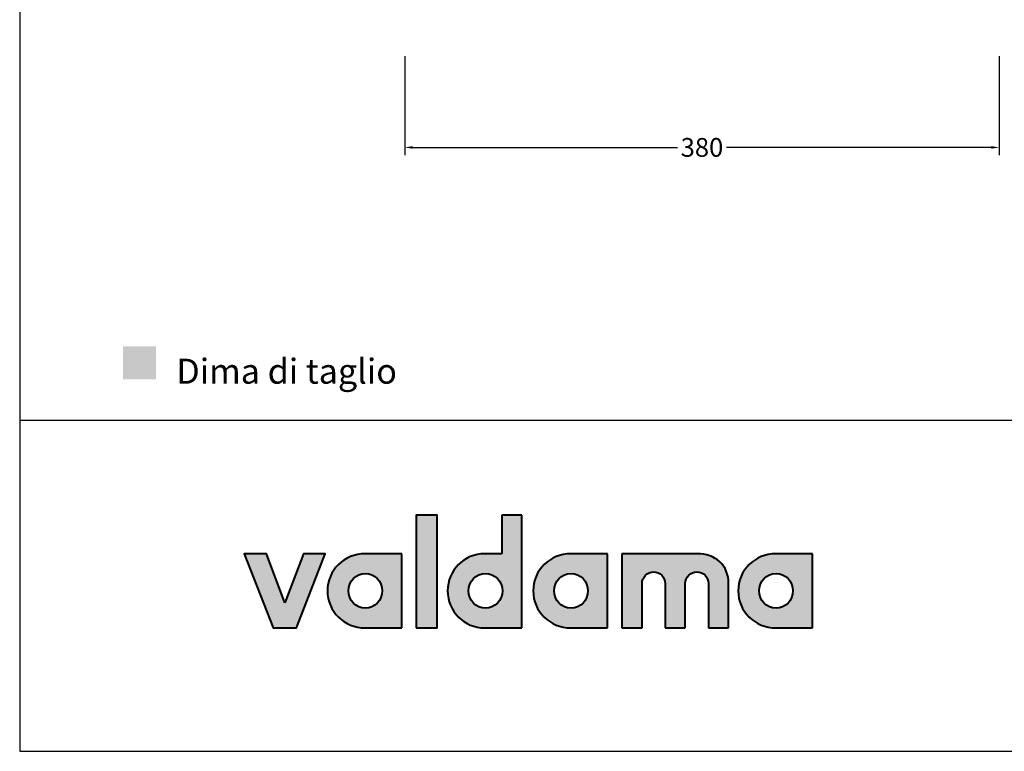
# Model space of a CAD drawing. Units: millimetres. Extents: x 3704 to 5959, y -473 to 1122.
# Drawn here: x 3704 to 4333, y -473 to -5 of the extents above; entities that cross this region are included whole.
import ezdxf

# ---------------------------------------------------------------- set-up
doc = ezdxf.new("R2010")
doc.units = ezdxf.units.MM
doc.header["$MEASUREMENT"] = 0
for name, color, linetype, true_color in [('Crea2D$visibili$Dima', 7, 'Continuous', 0xbf3f3f), ('Crea2D$visibili$Quote', 7, 'Continuous', 0x000000), ('Crea2D$visibili$tangenti', 7, 'Continuous', 0x000000), ('MODELLO PER DWG', 7, 'Continuous', 0x000000)]:
    doc.layers.add(name, color=color, linetype=linetype, true_color=true_color)
doc.styles.add('Arial', font='txt')
doc.dimstyles.new('Anika', dxfattribs={"dimscale": 10, "dimtxt": 1.2, "dimasz": 0.5, "dimexe": 0.5, "dimexo": 2, "dimgap": 0.25, "dimtad": 0, "dimtih": 1, "dimtoh": 1, "dimdec": 0, "dimzin": 1, "dimdsep": 46, "dimtxsty": 'Arial', "dimcen": 0.5, "dimadec": 0, "dimazin": 0, "dimtfac": 1, "dimtdec": 4, "dimtix": 1, "dimtmove": 1, "dimatfit": 3, "dimfxl": 0, "dimtolj": 1, "dimtzin": 1, "dimarcsym": 0})

# ---------------------------------------------------------------- blocks, each defined once
blk = doc.blocks.new('*D4')
at = {"layer": 'Crea2D$visibili$Quote', "color": 0, "lineweight": -2}
for p, q in [((3949.93, -27.94), (3949.93, -91.35)), ((4329.93, -27.94), (4329.93, -91.35)), ((3954.93, -86.35), (4124.22, -86.35)), ((4324.93, -86.35), (4155.64, -86.35))]:
    blk.add_line(p, q, dxfattribs=at)
at = {"layer": 'Crea2D$visibili$Quote', "color": 0}
for points in [[(3954.93, -85.52), (3954.93, -87.19), (3949.93, -86.35)], [(4324.93, -87.19), (4324.93, -85.52), (4329.93, -86.35)]]:
    blk.add_solid(points, dxfattribs=at)
at = {"layer": 'Defpoints', "color": 0}
for p in [(3949.93, -7.94), (4329.93, -7.94), (3949.93, -86.35)]:
    blk.add_point(p, dxfattribs=at)
at = {"layer": 'Crea2D$visibili$Quote', "color": 0, "insert": (4139.93, -86.35), "char_height": 12, "attachment_point": 5, "style": 'Arial'}
blk.add_mtext('\\A1;380', dxfattribs=at)

msp = doc.modelspace()

# ---------------------------------------------------------------- hatches: boundary and pattern name
at = {"layer": 'Crea2D$visibili$Dima'}
msp.add_hatch(color=256, dxfattribs=at).paths.add_polyline_path([(3769.62, -234.81), (3790.76, -234.81), (3790.76, -213.67), (3769.62, -213.67)], flags=0)
at = {"layer": 'Crea2D$visibili$tangenti'}
for points in [[(3957.17, -393.89), (3957.17, -321.61), (3970.54, -321.61), (3970.54, -393.89)], [(3873.27, -377.83), (3885.04, -346.39), (3898.93, -346.39), (3880.55, -393.89), (3865.63, -393.89), (3847.25, -346.39), (3861.45, -346.39)], [(4136.68, -346.39), (4137.24, -346.4), (4137.79, -346.42), (4138.34, -346.44), (4138.89, -346.48), (4139.43, -346.53), (4139.96, -346.59), (4140.48, -346.65), (4141, -346.73), (4141.52, -346.82), (4142.02, -346.92), (4142.52, -347.03), (4143.02, -347.15), (4143.5, -347.28), (4143.98, -347.42), (4144.46, -347.57), (4144.92, -347.73), (4145.38, -347.9), (4145.83, -348.08), (4146.28, -348.26), (4146.71, -348.46), (4147.14, -348.67), (4147.56, -348.89), (4147.98, -349.11), (4148.38, -349.35), (4148.78, -349.59), (4149.17, -349.84), (4149.55, -350.1), (4149.93, -350.37), (4150.29, -350.65), (4150.65, -350.94), (4150.99, -351.24), (4151.33, -351.54), (4151.66, -351.86), (4151.98, -352.18), (4152.3, -352.51), (4152.6, -352.85), (4152.89, -353.2), (4153.18, -353.55), (4153.45, -353.92), (4153.72, -354.29), (4153.98, -354.67), (4154.22, -355.06), (4154.46, -355.45), (4154.68, -355.86), (4154.9, -356.27), (4155.11, -356.69), (4155.3, -357.11), (4155.49, -357.55), (4155.66, -357.99), (4155.83, -358.44), (4155.98, -358.89), (4156.13, -359.35), (4156.26, -359.83), (4156.38, -360.3), (4156.49, -360.79), (4156.59, -361.28), (4156.68, -361.78), (4156.75, -362.28), (4156.82, -362.79), (4156.87, -363.31), (4156.91, -363.83), (4156.94, -364.37), (4156.96, -364.9), (4156.97, -365.45), (4156.97, -393.89), (4144.06, -393.89), (4144.06, -365.45), (4144.06, -365.26), (4144.05, -365.07), (4144.04, -364.88), (4144.02, -364.69), (4144, -364.51), (4143.97, -364.32), (4143.94, -364.14), (4143.91, -363.96), (4143.87, -363.78), (4143.83, -363.6), (4143.78, -363.42), (4143.73, -363.25), (4143.67, -363.07), (4143.61, -362.9), (4143.55, -362.73), (4143.48, -362.56), (4143.41, -362.4), (4143.33, -362.23), (4143.25, -362.07), (4143.17, -361.91), (4143.08, -361.76), (4142.99, -361.6), (4142.9, -361.45), (4142.8, -361.3), (4142.7, -361.15), (4142.59, -361.01), (4142.49, -360.87), (4142.37, -360.73), (4142.26, -360.59), (4142.14, -360.46), (4142.02, -360.32), (4141.9, -360.2), (4141.77, -360.07), (4141.64, -359.95), (4141.51, -359.83), (4141.37, -359.71), (4141.24, -359.6), (4141.1, -359.49), (4140.95, -359.39), (4140.81, -359.28), (4140.66, -359.19), (4140.51, -359.09), (4140.35, -359), (4140.2, -358.91), (4140.04, -358.83), (4139.88, -358.75), (4139.72, -358.67), (4139.55, -358.6), (4139.39, -358.53), (4139.22, -358.46), (4139.05, -358.4), (4138.87, -358.34), (4138.7, -358.29), (4138.52, -358.24), (4138.35, -358.2), (4138.17, -358.16), (4137.98, -358.12), (4137.8, -358.09), (4137.62, -358.07), (4137.43, -358.05), (4137.25, -358.03), (4137.06, -358.02), (4136.87, -358.01), (4136.68, -358.01), (4136.49, -358.01), (4136.3, -358.02), (4136.12, -358.03), (4135.93, -358.05), (4135.75, -358.07), (4135.56, -358.09), (4135.38, -358.12), (4135.2, -358.16), (4135.03, -358.2), (4134.85, -358.24), (4134.67, -358.29), (4134.5, -358.34), (4134.33, -358.4), (4134.16, -358.46), (4133.99, -358.53), (4133.82, -358.6), (4133.66, -358.67), (4133.5, -358.75), (4133.34, -358.83), (4133.18, -358.91), (4133.02, -359), (4132.87, -359.09), (4132.72, -359.19), (4132.57, -359.28), (4132.43, -359.39), (4132.28, -359.49), (4132.14, -359.6), (4132, -359.71), (4131.87, -359.83), (4131.73, -359.95), (4131.6, -360.07), (4131.48, -360.2), (4131.35, -360.32), (4131.23, -360.46), (4131.11, -360.59), (4131, -360.73), (4130.88, -360.87), (4130.78, -361.01), (4130.67, -361.15), (4130.57, -361.3), (4130.47, -361.45), (4130.37, -361.6), (4130.28, -361.76), (4130.2, -361.91), (4130.11, -362.07), (4130.03, -362.23), (4129.95, -362.4), (4129.88, -362.56), (4129.81, -362.73), (4129.75, -362.9), (4129.69, -363.07), (4129.63, -363.25), (4129.58, -363.42), (4129.53, -363.6), (4129.49, -363.78), (4129.45, -363.96), (4129.41, -364.14), (4129.38, -364.32), (4129.35, -364.51), (4129.33, -364.69), (4129.32, -364.88), (4129.3, -365.07), (4129.3, -365.26), (4129.29, -365.45), (4129.29, -393.89), (4116.39, -393.89), (4116.39, -365.45), (4116.38, -365.26), (4116.38, -365.07), (4116.36, -364.88), (4116.35, -364.69), (4116.33, -364.51), (4116.3, -364.32), (4116.27, -364.14), (4116.24, -363.96), (4116.2, -363.78), (4116.15, -363.6), (4116.11, -363.42), (4116.05, -363.25), (4116, -363.07), (4115.94, -362.9), (4115.87, -362.73), (4115.81, -362.56), (4115.73, -362.4), (4115.66, -362.23), (4115.58, -362.07), (4115.5, -361.91), (4115.41, -361.76), (4115.32, -361.6), (4115.22, -361.45), (4115.13, -361.3), (4115.02, -361.15), (4114.92, -361.01), (4114.81, -360.87), (4114.7, -360.73), (4114.59, -360.59), (4114.47, -360.46), (4114.35, -360.32), (4114.22, -360.2), (4114.1, -360.07), (4113.97, -359.95), (4113.84, -359.83), (4113.7, -359.71), (4113.56, -359.6), (4113.42, -359.49), (4113.28, -359.39), (4113.13, -359.28), (4112.98, -359.19), (4112.83, -359.09), (4112.68, -359), (4112.52, -358.91), (4112.37, -358.83), (4112.21, -358.75), (4112.04, -358.67), (4111.88, -358.6), (4111.71, -358.53), (4111.54, -358.46), (4111.37, -358.4), (4111.2, -358.34), (4111.03, -358.29), (4110.85, -358.24), (4110.67, -358.2), (4110.49, -358.16), (4110.31, -358.12), (4110.13, -358.09), (4109.94, -358.07), (4109.76, -358.05), (4109.57, -358.03), (4109.38, -358.02), (4109.19, -358.01), (4109, -358.01), (4108.81, -358.01), (4108.63, -358.02), (4108.44, -358.03), (4108.26, -358.05), (4108.07, -358.07), (4107.89, -358.09), (4107.71, -358.12), (4107.53, -358.16), (4107.35, -358.2), (4107.17, -358.24), (4107, -358.29), (4106.83, -358.34), (4106.65, -358.4), (4106.48, -358.46), (4106.32, -358.53), (4106.15, -358.6), (4105.99, -358.67), (4105.82, -358.75), (4105.66, -358.83), (4105.51, -358.91), (4105.35, -359), (4105.2, -359.09), (4105.05, -359.19), (4104.9, -359.28), (4104.75, -359.39), (4104.61, -359.49), (4104.47, -359.6), (4104.33, -359.71), (4104.19, -359.83), (4104.06, -359.95), (4103.93, -360.07), (4103.8, -360.2), (4103.68, -360.32), (4103.56, -360.46), (4103.44, -360.59), (4103.32, -360.73), (4103.21, -360.87), (4103.1, -361.01), (4103, -361.15), (4102.89, -361.3), (4102.8, -361.45), (4102.7, -361.6), (4102.61, -361.76), (4102.52, -361.91), (4102.44, -362.07), (4102.36, -362.23), (4102.28, -362.4), (4102.21, -362.56), (4102.14, -362.73), (4102.07, -362.9), (4102.01, -363.07), (4101.96, -363.25), (4101.9, -363.42), (4101.86, -363.6), (4101.81, -363.78), (4101.77, -363.96), (4101.74, -364.14), (4101.71, -364.32), (4101.68, -364.51), (4101.66, -364.69), (4101.64, -364.88), (4101.63, -365.07), (4101.62, -365.26), (4101.62, -365.45), (4101.62, -393.89), (4088.72, -393.89), (4088.72, -346.39)]]:
    msp.add_hatch(color=256, dxfattribs=at).paths.add_polyline_path(points, flags=0)
h = msp.add_hatch(color=256, dxfattribs=at)
h.paths.add_polyline_path([(4011.87, -346.39), (4011.87, -321.61), (4024.77, -321.61), (4024.77, -393.89), (4001.03, -393.89), (4000.41, -393.88), (3999.8, -393.86), (3999.2, -393.82), (3998.6, -393.77), (3998, -393.7), (3997.41, -393.62), (3996.82, -393.52), (3996.24, -393.41), (3995.66, -393.28), (3995.09, -393.14), (3994.53, -392.99), (3993.97, -392.82), (3993.41, -392.64), (3992.86, -392.45), (3992.32, -392.24), (3991.78, -392.02), (3991.25, -391.79), (3990.73, -391.55), (3990.22, -391.29), (3989.71, -391.02), (3989.21, -390.74), (3988.71, -390.45), (3988.23, -390.15), (3987.75, -389.83), (3987.28, -389.51), (3986.82, -389.17), (3986.37, -388.82), (3985.92, -388.47), (3985.49, -388.1), (3985.06, -387.72), (3984.64, -387.33), (3984.23, -386.93), (3983.84, -386.52), (3983.45, -386.11), (3983.07, -385.68), (3982.7, -385.25), (3982.34, -384.8), (3982, -384.35), (3981.66, -383.89), (3981.33, -383.42), (3981.02, -382.94), (3980.72, -382.45), (3980.42, -381.96), (3980.14, -381.46), (3979.88, -380.95), (3979.62, -380.44), (3979.38, -379.91), (3979.14, -379.38), (3978.93, -378.85), (3978.72, -378.31), (3978.53, -377.76), (3978.35, -377.2), (3978.18, -376.64), (3978.03, -376.08), (3977.89, -375.5), (3977.76, -374.93), (3977.65, -374.34), (3977.55, -373.76), (3977.47, -373.17), (3977.4, -372.57), (3977.35, -371.97), (3977.31, -371.36), (3977.29, -370.75), (3977.28, -370.14), (3977.29, -369.53), (3977.31, -368.92), (3977.35, -368.31), (3977.4, -367.71), (3977.47, -367.12), (3977.55, -366.53), (3977.65, -365.94), (3977.76, -365.36), (3977.89, -364.78), (3978.03, -364.21), (3978.18, -363.64), (3978.35, -363.08), (3978.53, -362.53), (3978.72, -361.98), (3978.93, -361.44), (3979.14, -360.9), (3979.38, -360.37), (3979.62, -359.85), (3979.88, -359.33), (3980.14, -358.82), (3980.42, -358.32), (3980.72, -357.83), (3981.02, -357.34), (3981.33, -356.87), (3981.66, -356.4), (3982, -355.93), (3982.34, -355.48), (3982.7, -355.04), (3983.07, -354.6), (3983.45, -354.18), (3983.84, -353.76), (3984.23, -353.35), (3984.64, -352.95), (3985.06, -352.56), (3985.49, -352.19), (3985.92, -351.82), (3986.37, -351.46), (3986.82, -351.11), (3987.28, -350.78), (3987.75, -350.45), (3988.23, -350.14), (3988.71, -349.83), (3989.21, -349.54), (3989.71, -349.26), (3990.22, -348.99), (3990.73, -348.74), (3991.25, -348.49), (3991.78, -348.26), (3992.32, -348.04), (3992.86, -347.84), (3993.41, -347.64), (3993.97, -347.46), (3994.53, -347.29), (3995.09, -347.14), (3995.66, -347), (3996.24, -346.88), (3996.82, -346.76), (3997.41, -346.67), (3998, -346.58), (3998.6, -346.52), (3999.2, -346.46), (3999.8, -346.42), (4000.41, -346.4), (4001.03, -346.39)], flags=0)
h.paths.add_polyline_path([(4001.44, -381.19), (4001.16, -381.19), (4000.89, -381.17), (4000.61, -381.16), (4000.34, -381.13), (4000.07, -381.1), (3999.8, -381.06), (3999.54, -381.01), (3999.27, -380.96), (3999.01, -380.9), (3998.75, -380.84), (3998.5, -380.77), (3998.24, -380.69), (3997.99, -380.6), (3997.74, -380.51), (3997.49, -380.42), (3997.25, -380.31), (3997.01, -380.2), (3996.77, -380.09), (3996.54, -379.97), (3996.31, -379.84), (3996.08, -379.71), (3995.86, -379.58), (3995.64, -379.43), (3995.42, -379.29), (3995.2, -379.13), (3994.99, -378.98), (3994.79, -378.81), (3994.59, -378.65), (3994.39, -378.48), (3994.19, -378.3), (3994, -378.12), (3993.82, -377.93), (3993.64, -377.74), (3993.46, -377.55), (3993.29, -377.35), (3993.12, -377.14), (3992.96, -376.94), (3992.8, -376.73), (3992.65, -376.51), (3992.5, -376.29), (3992.36, -376.07), (3992.22, -375.84), (3992.08, -375.61), (3991.96, -375.38), (3991.83, -375.15), (3991.72, -374.91), (3991.61, -374.66), (3991.5, -374.42), (3991.4, -374.17), (3991.31, -373.92), (3991.22, -373.66), (3991.14, -373.41), (3991.06, -373.15), (3990.99, -372.88), (3990.93, -372.62), (3990.87, -372.35), (3990.82, -372.08), (3990.78, -371.81), (3990.74, -371.54), (3990.71, -371.26), (3990.68, -370.98), (3990.66, -370.71), (3990.65, -370.42), (3990.65, -370.14), (3990.65, -369.86), (3990.66, -369.57), (3990.68, -369.29), (3990.71, -369.01), (3990.74, -368.74), (3990.78, -368.46), (3990.82, -368.19), (3990.87, -367.92), (3990.93, -367.65), (3990.99, -367.38), (3991.06, -367.12), (3991.14, -366.86), (3991.22, -366.6), (3991.31, -366.35), (3991.4, -366.09), (3991.5, -365.85), (3991.61, -365.6), (3991.72, -365.36), (3991.83, -365.12), (3991.96, -364.88), (3992.08, -364.65), (3992.22, -364.42), (3992.36, -364.19), (3992.5, -363.97), (3992.65, -363.75), (3992.8, -363.54), (3992.96, -363.33), (3993.12, -363.12), (3993.29, -362.92), (3993.46, -362.72), (3993.64, -362.52), (3993.82, -362.33), (3994, -362.15), (3994.19, -361.97), (3994.39, -361.79), (3994.59, -361.62), (3994.79, -361.45), (3994.99, -361.29), (3995.2, -361.14), (3995.42, -360.98), (3995.64, -360.84), (3995.86, -360.7), (3996.08, -360.56), (3996.31, -360.43), (3996.54, -360.3), (3996.77, -360.19), (3997.01, -360.07), (3997.25, -359.96), (3997.49, -359.86), (3997.74, -359.77), (3997.99, -359.68), (3998.24, -359.59), (3998.5, -359.51), (3998.75, -359.44), (3999.01, -359.38), (3999.27, -359.32), (3999.54, -359.27), (3999.8, -359.22), (4000.07, -359.18), (4000.34, -359.15), (4000.61, -359.13), (4000.89, -359.11), (4001.16, -359.1), (4001.44, -359.09), (4001.72, -359.1), (4002, -359.11), (4002.28, -359.13), (4002.55, -359.15), (4002.82, -359.18), (4003.09, -359.22), (4003.36, -359.27), (4003.63, -359.32), (4003.89, -359.38), (4004.15, -359.44), (4004.41, -359.51), (4004.67, -359.59), (4004.92, -359.68), (4005.17, -359.77), (4005.42, -359.86), (4005.66, -359.96), (4005.9, -360.07), (4006.14, -360.19), (4006.38, -360.3), (4006.61, -360.43), (4006.84, -360.56), (4007.06, -360.7), (4007.29, -360.84), (4007.5, -360.98), (4007.72, -361.14), (4007.93, -361.29), (4008.13, -361.45), (4008.34, -361.62), (4008.54, -361.79), (4008.73, -361.97), (4008.92, -362.15), (4009.11, -362.33), (4009.29, -362.52), (4009.47, -362.72), (4009.64, -362.92), (4009.81, -363.12), (4009.97, -363.33), (4010.13, -363.54), (4010.28, -363.75), (4010.43, -363.97), (4010.57, -364.19), (4010.71, -364.42), (4010.85, -364.65), (4010.97, -364.88), (4011.1, -365.12), (4011.21, -365.36), (4011.32, -365.6), (4011.43, -365.85), (4011.53, -366.09), (4011.62, -366.35), (4011.71, -366.6), (4011.79, -366.86), (4011.87, -367.12), (4011.94, -367.38), (4012, -367.65), (4012.06, -367.92), (4012.11, -368.19), (4012.16, -368.46), (4012.19, -368.74), (4012.22, -369.01), (4012.25, -369.29), (4012.27, -369.57), (4012.28, -369.86), (4012.28, -370.14), (4012.28, -370.42), (4012.27, -370.71), (4012.25, -370.98), (4012.22, -371.26), (4012.19, -371.54), (4012.16, -371.81), (4012.11, -372.08), (4012.06, -372.35), (4012, -372.62), (4011.94, -372.88), (4011.87, -373.15), (4011.79, -373.41), (4011.71, -373.66), (4011.62, -373.92), (4011.53, -374.17), (4011.43, -374.42), (4011.32, -374.66), (4011.21, -374.91), (4011.1, -375.15), (4010.97, -375.38), (4010.85, -375.61), (4010.71, -375.84), (4010.57, -376.07), (4010.43, -376.29), (4010.28, -376.51), (4010.13, -376.73), (4009.97, -376.94), (4009.81, -377.14), (4009.64, -377.35), (4009.47, -377.55), (4009.29, -377.74), (4009.11, -377.93), (4008.92, -378.12), (4008.73, -378.3), (4008.54, -378.48), (4008.34, -378.65), (4008.13, -378.81), (4007.93, -378.98), (4007.72, -379.13), (4007.5, -379.29), (4007.29, -379.43), (4007.06, -379.58), (4006.84, -379.71), (4006.61, -379.84), (4006.38, -379.97), (4006.14, -380.09), (4005.9, -380.2), (4005.66, -380.31), (4005.42, -380.42), (4005.17, -380.51), (4004.92, -380.6), (4004.67, -380.69), (4004.41, -380.77), (4004.15, -380.84), (4003.89, -380.9), (4003.63, -380.96), (4003.36, -381.01), (4003.09, -381.06), (4002.82, -381.1), (4002.55, -381.13), (4002.28, -381.16), (4002, -381.17), (4001.72, -381.19)], flags=0)
h = msp.add_hatch(color=256, dxfattribs=at)
h.paths.add_polyline_path([(3900.43, -370.14), (3900.44, -369.53), (3900.46, -368.92), (3900.5, -368.31), (3900.55, -367.71), (3900.62, -367.12), (3900.7, -366.53), (3900.8, -365.94), (3900.91, -365.36), (3901.04, -364.78), (3901.18, -364.21), (3901.33, -363.64), (3901.5, -363.08), (3901.68, -362.53), (3901.88, -361.98), (3902.08, -361.44), (3902.3, -360.9), (3902.54, -360.37), (3902.78, -359.85), (3903.04, -359.33), (3903.31, -358.82), (3903.59, -358.32), (3903.89, -357.83), (3904.19, -357.34), (3904.51, -356.87), (3904.84, -356.4), (3905.18, -355.93), (3905.53, -355.48), (3905.89, -355.04), (3906.26, -354.6), (3906.64, -354.18), (3907.04, -353.76), (3907.44, -353.35), (3907.85, -352.95), (3908.27, -352.56), (3908.71, -352.19), (3909.15, -351.82), (3909.6, -351.46), (3910.06, -351.11), (3910.53, -350.78), (3911, -350.45), (3911.49, -350.14), (3911.98, -349.83), (3912.49, -349.54), (3913, -349.26), (3913.51, -348.99), (3914.04, -348.74), (3914.57, -348.49), (3915.11, -348.26), (3915.66, -348.04), (3916.21, -347.84), (3916.77, -347.64), (3917.34, -347.46), (3917.91, -347.29), (3918.49, -347.14), (3919.08, -347), (3919.67, -346.88), (3920.27, -346.76), (3920.87, -346.67), (3921.48, -346.58), (3922.09, -346.52), (3922.71, -346.46), (3923.33, -346.42), (3923.96, -346.4), (3924.59, -346.39), (3947.98, -346.39), (3947.98, -393.89), (3924.59, -393.89), (3923.96, -393.88), (3923.33, -393.86), (3922.71, -393.82), (3922.09, -393.77), (3921.48, -393.7), (3920.87, -393.62), (3920.27, -393.52), (3919.67, -393.41), (3919.08, -393.28), (3918.49, -393.14), (3917.91, -392.99), (3917.34, -392.82), (3916.77, -392.64), (3916.21, -392.45), (3915.66, -392.24), (3915.11, -392.02), (3914.57, -391.79), (3914.04, -391.55), (3913.51, -391.29), (3913, -391.02), (3912.49, -390.74), (3911.98, -390.45), (3911.49, -390.15), (3911, -389.83), (3910.53, -389.51), (3910.06, -389.17), (3909.6, -388.82), (3909.15, -388.47), (3908.71, -388.1), (3908.27, -387.72), (3907.85, -387.33), (3907.44, -386.93), (3907.04, -386.52), (3906.64, -386.11), (3906.26, -385.68), (3905.89, -385.25), (3905.53, -384.8), (3905.18, -384.35), (3904.84, -383.89), (3904.51, -383.42), (3904.19, -382.94), (3903.89, -382.45), (3903.59, -381.96), (3903.31, -381.46), (3903.04, -380.95), (3902.78, -380.44), (3902.54, -379.91), (3902.3, -379.38), (3902.08, -378.85), (3901.88, -378.31), (3901.68, -377.76), (3901.5, -377.2), (3901.33, -376.64), (3901.18, -376.08), (3901.04, -375.5), (3900.91, -374.93), (3900.8, -374.34), (3900.7, -373.76), (3900.62, -373.17), (3900.55, -372.57), (3900.5, -371.97), (3900.46, -371.36), (3900.44, -370.75)], flags=0)
h.paths.add_polyline_path([(3935.49, -370.14), (3935.48, -370.42), (3935.47, -370.71), (3935.45, -370.98), (3935.43, -371.26), (3935.4, -371.54), (3935.36, -371.81), (3935.32, -372.08), (3935.27, -372.35), (3935.21, -372.62), (3935.15, -372.88), (3935.08, -373.15), (3935, -373.41), (3934.92, -373.66), (3934.83, -373.92), (3934.73, -374.17), (3934.63, -374.42), (3934.53, -374.66), (3934.42, -374.91), (3934.3, -375.15), (3934.18, -375.38), (3934.05, -375.61), (3933.92, -375.84), (3933.78, -376.07), (3933.64, -376.29), (3933.49, -376.51), (3933.33, -376.73), (3933.17, -376.94), (3933.01, -377.14), (3932.84, -377.35), (3932.67, -377.55), (3932.49, -377.74), (3932.31, -377.93), (3932.13, -378.12), (3931.93, -378.3), (3931.74, -378.48), (3931.54, -378.65), (3931.34, -378.81), (3931.13, -378.98), (3930.92, -379.13), (3930.71, -379.29), (3930.49, -379.43), (3930.27, -379.58), (3930.04, -379.71), (3929.81, -379.84), (3929.58, -379.97), (3929.35, -380.09), (3929.11, -380.2), (3928.87, -380.31), (3928.62, -380.42), (3928.37, -380.51), (3928.12, -380.6), (3927.87, -380.69), (3927.61, -380.77), (3927.36, -380.84), (3927.09, -380.9), (3926.83, -380.96), (3926.57, -381.01), (3926.3, -381.06), (3926.03, -381.1), (3925.76, -381.13), (3925.48, -381.16), (3925.2, -381.17), (3924.93, -381.19), (3924.65, -381.19), (3924.37, -381.19), (3924.09, -381.17), (3923.82, -381.16), (3923.55, -381.13), (3923.28, -381.1), (3923.01, -381.06), (3922.74, -381.01), (3922.48, -380.96), (3922.21, -380.9), (3921.95, -380.84), (3921.7, -380.77), (3921.44, -380.69), (3921.19, -380.6), (3920.94, -380.51), (3920.69, -380.42), (3920.45, -380.31), (3920.21, -380.2), (3919.97, -380.09), (3919.73, -379.97), (3919.5, -379.84), (3919.27, -379.71), (3919.05, -379.58), (3918.83, -379.43), (3918.61, -379.29), (3918.39, -379.13), (3918.18, -378.98), (3917.97, -378.81), (3917.77, -378.65), (3917.57, -378.48), (3917.38, -378.3), (3917.19, -378.12), (3917, -377.93), (3916.82, -377.74), (3916.64, -377.55), (3916.46, -377.35), (3916.3, -377.14), (3916.13, -376.94), (3915.97, -376.73), (3915.82, -376.51), (3915.67, -376.29), (3915.52, -376.07), (3915.38, -375.84), (3915.25, -375.61), (3915.12, -375.38), (3915, -375.15), (3914.88, -374.91), (3914.77, -374.66), (3914.66, -374.42), (3914.56, -374.17), (3914.47, -373.92), (3914.38, -373.66), (3914.29, -373.41), (3914.22, -373.15), (3914.15, -372.88), (3914.08, -372.62), (3914.03, -372.35), (3913.97, -372.08), (3913.93, -371.81), (3913.89, -371.54), (3913.86, -371.26), (3913.83, -370.98), (3913.82, -370.71), (3913.81, -370.42), (3913.8, -370.14), (3913.81, -369.86), (3913.82, -369.57), (3913.83, -369.29), (3913.86, -369.01), (3913.89, -368.74), (3913.93, -368.46), (3913.97, -368.19), (3914.03, -367.92), (3914.08, -367.65), (3914.15, -367.38), (3914.22, -367.12), (3914.29, -366.86), (3914.38, -366.6), (3914.47, -366.35), (3914.56, -366.09), (3914.66, -365.85), (3914.77, -365.6), (3914.88, -365.36), (3915, -365.12), (3915.12, -364.88), (3915.25, -364.65), (3915.38, -364.42), (3915.52, -364.19), (3915.67, -363.97), (3915.82, -363.75), (3915.97, -363.54), (3916.13, -363.33), (3916.3, -363.12), (3916.46, -362.92), (3916.64, -362.72), (3916.82, -362.52), (3917, -362.33), (3917.19, -362.15), (3917.38, -361.97), (3917.57, -361.79), (3917.77, -361.62), (3917.97, -361.45), (3918.18, -361.29), (3918.39, -361.14), (3918.61, -360.98), (3918.83, -360.84), (3919.05, -360.7), (3919.27, -360.56), (3919.5, -360.43), (3919.73, -360.3), (3919.97, -360.19), (3920.21, -360.07), (3920.45, -359.96), (3920.69, -359.86), (3920.94, -359.77), (3921.19, -359.68), (3921.44, -359.59), (3921.7, -359.51), (3921.95, -359.44), (3922.21, -359.38), (3922.48, -359.32), (3922.74, -359.27), (3923.01, -359.22), (3923.28, -359.18), (3923.55, -359.15), (3923.82, -359.13), (3924.09, -359.11), (3924.37, -359.1), (3924.65, -359.09), (3924.93, -359.1), (3925.2, -359.11), (3925.48, -359.13), (3925.76, -359.15), (3926.03, -359.18), (3926.3, -359.22), (3926.57, -359.27), (3926.83, -359.32), (3927.09, -359.38), (3927.36, -359.44), (3927.61, -359.51), (3927.87, -359.59), (3928.12, -359.68), (3928.37, -359.77), (3928.62, -359.86), (3928.87, -359.96), (3929.11, -360.07), (3929.35, -360.19), (3929.58, -360.3), (3929.81, -360.43), (3930.04, -360.56), (3930.27, -360.7), (3930.49, -360.84), (3930.71, -360.98), (3930.92, -361.14), (3931.13, -361.29), (3931.34, -361.45), (3931.54, -361.62), (3931.74, -361.79), (3931.93, -361.97), (3932.13, -362.15), (3932.31, -362.33), (3932.49, -362.52), (3932.67, -362.72), (3932.84, -362.92), (3933.01, -363.12), (3933.17, -363.33), (3933.33, -363.54), (3933.49, -363.75), (3933.64, -363.97), (3933.78, -364.19), (3933.92, -364.42), (3934.05, -364.65), (3934.18, -364.88), (3934.3, -365.12), (3934.42, -365.36), (3934.53, -365.6), (3934.63, -365.85), (3934.73, -366.09), (3934.83, -366.35), (3934.92, -366.6), (3935, -366.86), (3935.08, -367.12), (3935.15, -367.38), (3935.21, -367.65), (3935.27, -367.92), (3935.32, -368.19), (3935.36, -368.46), (3935.4, -368.74), (3935.43, -369.01), (3935.45, -369.29), (3935.47, -369.57), (3935.48, -369.86)], flags=0)
h = msp.add_hatch(color=256, dxfattribs=at)
h.paths.add_polyline_path([(4031.98, -370.14), (4031.98, -369.53), (4032.01, -368.92), (4032.05, -368.31), (4032.1, -367.71), (4032.17, -367.12), (4032.25, -366.53), (4032.35, -365.94), (4032.46, -365.36), (4032.59, -364.78), (4032.73, -364.21), (4032.88, -363.64), (4033.05, -363.08), (4033.23, -362.53), (4033.42, -361.98), (4033.63, -361.44), (4033.85, -360.9), (4034.08, -360.37), (4034.33, -359.85), (4034.59, -359.33), (4034.86, -358.82), (4035.14, -358.32), (4035.43, -357.83), (4035.74, -357.34), (4036.06, -356.87), (4036.38, -356.4), (4036.72, -355.93), (4037.07, -355.48), (4037.44, -355.04), (4037.81, -354.6), (4038.19, -354.18), (4038.58, -353.76), (4038.99, -353.35), (4039.4, -352.95), (4039.82, -352.56), (4040.25, -352.19), (4040.69, -351.82), (4041.15, -351.46), (4041.61, -351.11), (4042.07, -350.78), (4042.55, -350.45), (4043.04, -350.14), (4043.53, -349.83), (4044.03, -349.54), (4044.54, -349.26), (4045.06, -348.99), (4045.59, -348.74), (4046.12, -348.49), (4046.66, -348.26), (4047.21, -348.04), (4047.76, -347.84), (4048.32, -347.64), (4048.89, -347.46), (4049.46, -347.29), (4050.04, -347.14), (4050.63, -347), (4051.22, -346.88), (4051.82, -346.76), (4052.42, -346.67), (4053.03, -346.58), (4053.64, -346.52), (4054.26, -346.46), (4054.88, -346.42), (4055.51, -346.4), (4056.14, -346.39), (4079.53, -346.39), (4079.53, -393.89), (4056.14, -393.89), (4055.51, -393.88), (4054.88, -393.86), (4054.26, -393.82), (4053.64, -393.77), (4053.03, -393.7), (4052.42, -393.62), (4051.82, -393.52), (4051.22, -393.41), (4050.63, -393.28), (4050.04, -393.14), (4049.46, -392.99), (4048.89, -392.82), (4048.32, -392.64), (4047.76, -392.45), (4047.21, -392.24), (4046.66, -392.02), (4046.12, -391.79), (4045.59, -391.55), (4045.06, -391.29), (4044.54, -391.02), (4044.03, -390.74), (4043.53, -390.45), (4043.04, -390.15), (4042.55, -389.83), (4042.07, -389.51), (4041.61, -389.17), (4041.15, -388.82), (4040.69, -388.47), (4040.25, -388.1), (4039.82, -387.72), (4039.4, -387.33), (4038.99, -386.93), (4038.58, -386.52), (4038.19, -386.11), (4037.81, -385.68), (4037.44, -385.25), (4037.07, -384.8), (4036.72, -384.35), (4036.38, -383.89), (4036.06, -383.42), (4035.74, -382.94), (4035.43, -382.45), (4035.14, -381.96), (4034.86, -381.46), (4034.59, -380.95), (4034.33, -380.44), (4034.08, -379.91), (4033.85, -379.38), (4033.63, -378.85), (4033.42, -378.31), (4033.23, -377.76), (4033.05, -377.2), (4032.88, -376.64), (4032.73, -376.08), (4032.59, -375.5), (4032.46, -374.93), (4032.35, -374.34), (4032.25, -373.76), (4032.17, -373.17), (4032.1, -372.57), (4032.05, -371.97), (4032.01, -371.36), (4031.98, -370.75)], flags=0)
h.paths.add_polyline_path([(4067.03, -370.14), (4067.03, -370.42), (4067.02, -370.71), (4067, -370.98), (4066.98, -371.26), (4066.95, -371.54), (4066.91, -371.81), (4066.86, -372.08), (4066.81, -372.35), (4066.76, -372.62), (4066.69, -372.88), (4066.62, -373.15), (4066.55, -373.41), (4066.46, -373.66), (4066.38, -373.92), (4066.28, -374.17), (4066.18, -374.42), (4066.08, -374.66), (4065.96, -374.91), (4065.85, -375.15), (4065.72, -375.38), (4065.6, -375.61), (4065.46, -375.84), (4065.33, -376.07), (4065.18, -376.29), (4065.03, -376.51), (4064.88, -376.73), (4064.72, -376.94), (4064.56, -377.14), (4064.39, -377.35), (4064.22, -377.55), (4064.04, -377.74), (4063.86, -377.93), (4063.67, -378.12), (4063.48, -378.3), (4063.29, -378.48), (4063.09, -378.65), (4062.89, -378.81), (4062.68, -378.98), (4062.47, -379.13), (4062.25, -379.29), (4062.04, -379.43), (4061.81, -379.58), (4061.59, -379.71), (4061.36, -379.84), (4061.13, -379.97), (4060.89, -380.09), (4060.65, -380.2), (4060.41, -380.31), (4060.17, -380.42), (4059.92, -380.51), (4059.67, -380.6), (4059.42, -380.69), (4059.16, -380.77), (4058.9, -380.84), (4058.64, -380.9), (4058.38, -380.96), (4058.11, -381.01), (4057.84, -381.06), (4057.57, -381.1), (4057.3, -381.13), (4057.03, -381.16), (4056.75, -381.17), (4056.47, -381.19), (4056.19, -381.19), (4055.92, -381.19), (4055.64, -381.17), (4055.37, -381.16), (4055.09, -381.13), (4054.82, -381.1), (4054.55, -381.06), (4054.29, -381.01), (4054.02, -380.96), (4053.76, -380.9), (4053.5, -380.84), (4053.24, -380.77), (4052.99, -380.69), (4052.73, -380.6), (4052.48, -380.51), (4052.24, -380.42), (4051.99, -380.31), (4051.75, -380.2), (4051.51, -380.09), (4051.28, -379.97), (4051.05, -379.84), (4050.82, -379.71), (4050.59, -379.58), (4050.37, -379.43), (4050.15, -379.29), (4049.94, -379.13), (4049.73, -378.98), (4049.52, -378.81), (4049.32, -378.65), (4049.12, -378.48), (4048.92, -378.3), (4048.73, -378.12), (4048.54, -377.93), (4048.36, -377.74), (4048.18, -377.55), (4048.01, -377.35), (4047.84, -377.14), (4047.68, -376.94), (4047.52, -376.73), (4047.36, -376.51), (4047.21, -376.29), (4047.07, -376.07), (4046.93, -375.84), (4046.8, -375.61), (4046.67, -375.38), (4046.54, -375.15), (4046.43, -374.91), (4046.32, -374.66), (4046.21, -374.42), (4046.11, -374.17), (4046.01, -373.92), (4045.92, -373.66), (4045.84, -373.41), (4045.76, -373.15), (4045.69, -372.88), (4045.63, -372.62), (4045.57, -372.35), (4045.52, -372.08), (4045.48, -371.81), (4045.44, -371.54), (4045.41, -371.26), (4045.38, -370.98), (4045.36, -370.71), (4045.35, -370.42), (4045.35, -370.14), (4045.35, -369.86), (4045.36, -369.57), (4045.38, -369.29), (4045.41, -369.01), (4045.44, -368.74), (4045.48, -368.46), (4045.52, -368.19), (4045.57, -367.92), (4045.63, -367.65), (4045.69, -367.38), (4045.76, -367.12), (4045.84, -366.86), (4045.92, -366.6), (4046.01, -366.35), (4046.11, -366.09), (4046.21, -365.85), (4046.32, -365.6), (4046.43, -365.36), (4046.54, -365.12), (4046.67, -364.88), (4046.8, -364.65), (4046.93, -364.42), (4047.07, -364.19), (4047.21, -363.97), (4047.36, -363.75), (4047.52, -363.54), (4047.68, -363.33), (4047.84, -363.12), (4048.01, -362.92), (4048.18, -362.72), (4048.36, -362.52), (4048.54, -362.33), (4048.73, -362.15), (4048.92, -361.97), (4049.12, -361.79), (4049.32, -361.62), (4049.52, -361.45), (4049.73, -361.29), (4049.94, -361.14), (4050.15, -360.98), (4050.37, -360.84), (4050.59, -360.7), (4050.82, -360.56), (4051.05, -360.43), (4051.28, -360.3), (4051.51, -360.19), (4051.75, -360.07), (4051.99, -359.96), (4052.24, -359.86), (4052.48, -359.77), (4052.73, -359.68), (4052.99, -359.59), (4053.24, -359.51), (4053.5, -359.44), (4053.76, -359.38), (4054.02, -359.32), (4054.29, -359.27), (4054.55, -359.22), (4054.82, -359.18), (4055.09, -359.15), (4055.37, -359.13), (4055.64, -359.11), (4055.92, -359.1), (4056.19, -359.09), (4056.47, -359.1), (4056.75, -359.11), (4057.03, -359.13), (4057.3, -359.15), (4057.57, -359.18), (4057.84, -359.22), (4058.11, -359.27), (4058.38, -359.32), (4058.64, -359.38), (4058.9, -359.44), (4059.16, -359.51), (4059.42, -359.59), (4059.67, -359.68), (4059.92, -359.77), (4060.17, -359.86), (4060.41, -359.96), (4060.65, -360.07), (4060.89, -360.19), (4061.13, -360.3), (4061.36, -360.43), (4061.59, -360.56), (4061.81, -360.7), (4062.04, -360.84), (4062.25, -360.98), (4062.47, -361.14), (4062.68, -361.29), (4062.89, -361.45), (4063.09, -361.62), (4063.29, -361.79), (4063.48, -361.97), (4063.67, -362.15), (4063.86, -362.33), (4064.04, -362.52), (4064.22, -362.72), (4064.39, -362.92), (4064.56, -363.12), (4064.72, -363.33), (4064.88, -363.54), (4065.03, -363.75), (4065.18, -363.97), (4065.33, -364.19), (4065.46, -364.42), (4065.6, -364.65), (4065.72, -364.88), (4065.85, -365.12), (4065.96, -365.36), (4066.08, -365.6), (4066.18, -365.85), (4066.28, -366.09), (4066.38, -366.35), (4066.46, -366.6), (4066.55, -366.86), (4066.62, -367.12), (4066.69, -367.38), (4066.76, -367.65), (4066.81, -367.92), (4066.86, -368.19), (4066.91, -368.46), (4066.95, -368.74), (4066.98, -369.01), (4067, -369.29), (4067.02, -369.57), (4067.03, -369.86)], flags=0)
h = msp.add_hatch(color=256, dxfattribs=at)
h.paths.add_polyline_path([(4187.22, -346.39), (4210.61, -346.39), (4210.61, -393.89), (4187.22, -393.89), (4186.59, -393.88), (4185.96, -393.86), (4185.34, -393.82), (4184.72, -393.77), (4184.11, -393.7), (4183.5, -393.62), (4182.9, -393.52), (4182.3, -393.41), (4181.71, -393.28), (4181.12, -393.14), (4180.54, -392.99), (4179.97, -392.82), (4179.4, -392.64), (4178.84, -392.45), (4178.29, -392.24), (4177.74, -392.02), (4177.2, -391.79), (4176.67, -391.55), (4176.14, -391.29), (4175.62, -391.02), (4175.11, -390.74), (4174.61, -390.45), (4174.12, -390.15), (4173.63, -389.83), (4173.16, -389.51), (4172.69, -389.17), (4172.23, -388.82), (4171.78, -388.47), (4171.34, -388.1), (4170.9, -387.72), (4170.48, -387.33), (4170.07, -386.93), (4169.67, -386.52), (4169.27, -386.11), (4168.89, -385.68), (4168.52, -385.25), (4168.16, -384.8), (4167.81, -384.35), (4167.47, -383.89), (4167.14, -383.42), (4166.82, -382.94), (4166.52, -382.45), (4166.22, -381.96), (4165.94, -381.46), (4165.67, -380.95), (4165.41, -380.44), (4165.17, -379.91), (4164.93, -379.38), (4164.71, -378.85), (4164.51, -378.31), (4164.31, -377.76), (4164.13, -377.2), (4163.96, -376.64), (4163.81, -376.08), (4163.67, -375.5), (4163.54, -374.93), (4163.43, -374.34), (4163.33, -373.76), (4163.25, -373.17), (4163.18, -372.57), (4163.13, -371.97), (4163.09, -371.36), (4163.07, -370.75), (4163.06, -370.14), (4163.07, -369.53), (4163.09, -368.92), (4163.13, -368.31), (4163.18, -367.71), (4163.25, -367.12), (4163.33, -366.53), (4163.43, -365.94), (4163.54, -365.36), (4163.67, -364.78), (4163.81, -364.21), (4163.96, -363.64), (4164.13, -363.08), (4164.31, -362.53), (4164.51, -361.98), (4164.71, -361.44), (4164.93, -360.9), (4165.17, -360.37), (4165.41, -359.85), (4165.67, -359.33), (4165.94, -358.82), (4166.22, -358.32), (4166.52, -357.83), (4166.82, -357.34), (4167.14, -356.87), (4167.47, -356.4), (4167.81, -355.93), (4168.16, -355.48), (4168.52, -355.04), (4168.89, -354.6), (4169.27, -354.18), (4169.67, -353.76), (4170.07, -353.35), (4170.48, -352.95), (4170.9, -352.56), (4171.34, -352.19), (4171.78, -351.82), (4172.23, -351.46), (4172.69, -351.11), (4173.16, -350.78), (4173.63, -350.45), (4174.12, -350.14), (4174.61, -349.83), (4175.11, -349.54), (4175.62, -349.26), (4176.14, -348.99), (4176.67, -348.74), (4177.2, -348.49), (4177.74, -348.26), (4178.29, -348.04), (4178.84, -347.84), (4179.4, -347.64), (4179.97, -347.46), (4180.54, -347.29), (4181.12, -347.14), (4181.71, -347), (4182.3, -346.88), (4182.9, -346.76), (4183.5, -346.67), (4184.11, -346.58), (4184.72, -346.52), (4185.34, -346.46), (4185.96, -346.42), (4186.59, -346.4)], flags=0)
h.paths.add_polyline_path([(4187.27, -381.19), (4186.99, -381.19), (4186.72, -381.17), (4186.44, -381.16), (4186.17, -381.13), (4185.9, -381.1), (4185.63, -381.06), (4185.37, -381.01), (4185.1, -380.96), (4184.84, -380.9), (4184.58, -380.84), (4184.32, -380.77), (4184.07, -380.69), (4183.81, -380.6), (4183.56, -380.51), (4183.32, -380.42), (4183.07, -380.31), (4182.83, -380.2), (4182.59, -380.09), (4182.36, -379.97), (4182.13, -379.84), (4181.9, -379.71), (4181.67, -379.58), (4181.45, -379.43), (4181.23, -379.29), (4181.02, -379.13), (4180.81, -378.98), (4180.6, -378.81), (4180.4, -378.65), (4180.2, -378.48), (4180, -378.3), (4179.81, -378.12), (4179.63, -377.93), (4179.44, -377.74), (4179.27, -377.55), (4179.09, -377.35), (4178.92, -377.14), (4178.76, -376.94), (4178.6, -376.73), (4178.45, -376.51), (4178.3, -376.29), (4178.15, -376.07), (4178.01, -375.84), (4177.88, -375.61), (4177.75, -375.38), (4177.63, -375.15), (4177.51, -374.91), (4177.4, -374.66), (4177.29, -374.42), (4177.19, -374.17), (4177.1, -373.92), (4177.01, -373.66), (4176.92, -373.41), (4176.85, -373.15), (4176.78, -372.88), (4176.71, -372.62), (4176.65, -372.35), (4176.6, -372.08), (4176.56, -371.81), (4176.52, -371.54), (4176.49, -371.26), (4176.46, -370.98), (4176.45, -370.71), (4176.44, -370.42), (4176.43, -370.14), (4176.44, -369.86), (4176.45, -369.57), (4176.46, -369.29), (4176.49, -369.01), (4176.52, -368.74), (4176.56, -368.46), (4176.6, -368.19), (4176.65, -367.92), (4176.71, -367.65), (4176.78, -367.38), (4176.85, -367.12), (4176.92, -366.86), (4177.01, -366.6), (4177.1, -366.35), (4177.19, -366.09), (4177.29, -365.85), (4177.4, -365.6), (4177.51, -365.36), (4177.63, -365.12), (4177.75, -364.88), (4177.88, -364.65), (4178.01, -364.42), (4178.15, -364.19), (4178.3, -363.97), (4178.45, -363.75), (4178.6, -363.54), (4178.76, -363.33), (4178.92, -363.12), (4179.09, -362.92), (4179.27, -362.72), (4179.44, -362.52), (4179.63, -362.33), (4179.81, -362.15), (4180, -361.97), (4180.2, -361.79), (4180.4, -361.62), (4180.6, -361.45), (4180.81, -361.29), (4181.02, -361.14), (4181.23, -360.98), (4181.45, -360.84), (4181.67, -360.7), (4181.9, -360.56), (4182.13, -360.43), (4182.36, -360.3), (4182.59, -360.19), (4182.83, -360.07), (4183.07, -359.96), (4183.32, -359.86), (4183.56, -359.77), (4183.81, -359.68), (4184.07, -359.59), (4184.32, -359.51), (4184.58, -359.44), (4184.84, -359.38), (4185.1, -359.32), (4185.37, -359.27), (4185.63, -359.22), (4185.9, -359.18), (4186.17, -359.15), (4186.44, -359.13), (4186.72, -359.11), (4186.99, -359.1), (4187.27, -359.09), (4187.55, -359.1), (4187.83, -359.11), (4188.11, -359.13), (4188.38, -359.15), (4188.65, -359.18), (4188.92, -359.22), (4189.19, -359.27), (4189.46, -359.32), (4189.72, -359.38), (4189.98, -359.44), (4190.24, -359.51), (4190.5, -359.59), (4190.75, -359.68), (4191, -359.77), (4191.25, -359.86), (4191.49, -359.96), (4191.74, -360.07), (4191.97, -360.19), (4192.21, -360.3), (4192.44, -360.43), (4192.67, -360.56), (4192.9, -360.7), (4193.12, -360.84), (4193.34, -360.98), (4193.55, -361.14), (4193.76, -361.29), (4193.97, -361.45), (4194.17, -361.62), (4194.37, -361.79), (4194.56, -361.97), (4194.75, -362.15), (4194.94, -362.33), (4195.12, -362.52), (4195.3, -362.72), (4195.47, -362.92), (4195.64, -363.12), (4195.8, -363.33), (4195.96, -363.54), (4196.12, -363.75), (4196.26, -363.97), (4196.41, -364.19), (4196.55, -364.42), (4196.68, -364.65), (4196.81, -364.88), (4196.93, -365.12), (4197.05, -365.36), (4197.16, -365.6), (4197.26, -365.85), (4197.36, -366.09), (4197.46, -366.35), (4197.55, -366.6), (4197.63, -366.86), (4197.7, -367.12), (4197.77, -367.38), (4197.84, -367.65), (4197.9, -367.92), (4197.95, -368.19), (4197.99, -368.46), (4198.03, -368.74), (4198.06, -369.01), (4198.08, -369.29), (4198.1, -369.57), (4198.11, -369.86), (4198.12, -370.14), (4198.11, -370.42), (4198.1, -370.71), (4198.08, -370.98), (4198.06, -371.26), (4198.03, -371.54), (4197.99, -371.81), (4197.95, -372.08), (4197.9, -372.35), (4197.84, -372.62), (4197.77, -372.88), (4197.7, -373.15), (4197.63, -373.41), (4197.55, -373.66), (4197.46, -373.92), (4197.36, -374.17), (4197.26, -374.42), (4197.16, -374.66), (4197.05, -374.91), (4196.93, -375.15), (4196.81, -375.38), (4196.68, -375.61), (4196.55, -375.84), (4196.41, -376.07), (4196.26, -376.29), (4196.12, -376.51), (4195.96, -376.73), (4195.8, -376.94), (4195.64, -377.14), (4195.47, -377.35), (4195.3, -377.55), (4195.12, -377.74), (4194.94, -377.93), (4194.75, -378.12), (4194.56, -378.3), (4194.37, -378.48), (4194.17, -378.65), (4193.97, -378.81), (4193.76, -378.98), (4193.55, -379.13), (4193.34, -379.29), (4193.12, -379.43), (4192.9, -379.58), (4192.67, -379.71), (4192.44, -379.84), (4192.21, -379.97), (4191.97, -380.09), (4191.74, -380.2), (4191.49, -380.31), (4191.25, -380.42), (4191, -380.51), (4190.75, -380.6), (4190.5, -380.69), (4190.24, -380.77), (4189.98, -380.84), (4189.72, -380.9), (4189.46, -380.96), (4189.19, -381.01), (4188.92, -381.06), (4188.65, -381.1), (4188.38, -381.13), (4188.11, -381.16), (4187.83, -381.17), (4187.55, -381.19)], flags=0)

# ---------------------------------------------------------------- linework, layer by layer
at = {"layer": 'Crea2D$visibili$tangenti', "color": 178, "lineweight": 40, "true_color": 0x010103}
for p, q in [((4024.77, -321.61), (4011.87, -321.61)), ((4011.87, -321.61), (4011.87, -346.39)), ((4024.77, -393.89), (4024.77, -321.61)), ((3947.98, -346.39), (3924.59, -346.39)), ((3947.98, -393.89), (3947.98, -346.39)), ((4011.87, -346.39), (4001.03, -346.39)), ((4079.53, -346.39), (4056.14, -346.39)), ((4079.53, -393.89), (4079.53, -346.39)), ((4136.68, -346.39), (4088.72, -346.39)), ((4088.72, -346.39), (4088.72, -393.89)), ((4210.61, -346.39), (4187.22, -346.39)), ((4210.61, -393.89), (4210.61, -346.39)), ((4101.62, -393.89), (4101.62, -365.45)), ((4116.39, -365.45), (4116.39, -393.89)), ((4129.29, -393.89), (4129.29, -365.45)), ((4144.06, -365.45), (4144.06, -393.89)), ((4156.97, -393.89), (4156.97, -365.45)), ((3924.59, -393.89), (3947.98, -393.89)), ((4001.03, -393.89), (4024.77, -393.89)), ((4056.14, -393.89), (4079.53, -393.89)), ((4088.72, -393.89), (4101.62, -393.89)), ((4116.39, -393.89), (4129.29, -393.89)), ((4144.06, -393.89), (4156.97, -393.89)), ((4187.22, -393.89), (4210.61, -393.89))]:
    msp.add_line(p, q, dxfattribs=at)
for points in [[(3957.17, -393.89), (3970.54, -393.89), (3970.54, -321.61), (3957.17, -321.61)], [(3873.27, -377.83), (3861.45, -346.39), (3847.25, -346.39), (3865.63, -393.89), (3880.55, -393.89), (3898.93, -346.39), (3885.04, -346.39)]]:
    msp.add_lwpolyline(points, close=True, dxfattribs=at)
for points in [[(3924.59, -346.39), (3911.07, -346.39), (3900.43, -357.03), (3900.43, -370.14)], [(4001.03, -346.39), (3987.91, -346.39), (3977.28, -357.03), (3977.28, -370.14)], [(4056.14, -346.39), (4042.61, -346.39), (4031.98, -357.03), (4031.98, -370.14)], [(4156.97, -365.45), (4156.97, -353.78), (4148.71, -346.39), (4136.68, -346.39)], [(4187.22, -346.39), (4173.7, -346.39), (4163.06, -357.03), (4163.06, -370.14)], [(4101.62, -365.45), (4101.62, -361.37), (4104.98, -358.01), (4109, -358.01)], [(4109, -358.01), (4113.08, -358.01), (4116.39, -361.37), (4116.39, -365.45)], [(4129.29, -365.45), (4129.29, -361.37), (4132.65, -358.01), (4136.68, -358.01)], [(4136.68, -358.01), (4140.76, -358.01), (4144.06, -361.37), (4144.06, -365.45)], [(3913.8, -370.14), (3913.8, -364.05), (3918.71, -359.09), (3924.65, -359.09)], [(3924.65, -359.09), (3930.63, -359.09), (3935.49, -364.05), (3935.49, -370.14)], [(3990.65, -370.14), (3990.65, -364.05), (3995.5, -359.09), (4001.44, -359.09)], [(4001.44, -359.09), (4007.43, -359.09), (4012.28, -364.05), (4012.28, -370.14)], [(4045.35, -370.14), (4045.35, -364.05), (4050.25, -359.09), (4056.19, -359.09)], [(4056.19, -359.09), (4062.18, -359.09), (4067.03, -364.05), (4067.03, -370.14)], [(4176.43, -370.14), (4176.43, -364.05), (4181.33, -359.09), (4187.27, -359.09)], [(4187.27, -359.09), (4193.26, -359.09), (4198.12, -364.05), (4198.12, -370.14)], [(3900.43, -370.14), (3900.43, -383.25), (3911.07, -393.89), (3924.59, -393.89)], [(3924.65, -381.19), (3918.71, -381.19), (3913.8, -376.19), (3913.8, -370.14)], [(3935.49, -370.14), (3935.49, -376.19), (3930.63, -381.19), (3924.65, -381.19)], [(3977.28, -370.14), (3977.28, -383.25), (3987.91, -393.89), (4001.03, -393.89)], [(4001.44, -381.19), (3995.5, -381.19), (3990.65, -376.19), (3990.65, -370.14)], [(4012.28, -370.14), (4012.28, -376.19), (4007.43, -381.19), (4001.44, -381.19)], [(4031.98, -370.14), (4031.98, -383.25), (4042.61, -393.89), (4056.14, -393.89)], [(4056.19, -381.19), (4050.25, -381.19), (4045.35, -376.19), (4045.35, -370.14)], [(4067.03, -370.14), (4067.03, -376.19), (4062.18, -381.19), (4056.19, -381.19)], [(4163.06, -370.14), (4163.06, -383.25), (4173.7, -393.89), (4187.22, -393.89)], [(4187.27, -381.19), (4181.33, -381.19), (4176.43, -376.19), (4176.43, -370.14)], [(4198.12, -370.14), (4198.12, -376.19), (4193.26, -381.19), (4187.27, -381.19)]]:
    msp.add_open_spline(points, degree=3, dxfattribs=at)
at = {"layer": 'MODELLO PER DWG'}
msp.add_lwpolyline([(3703.65, 1121.52), (3703.65, -472.83), (5958.52, -472.83), (5958.52, 1121.52)], close=True, dxfattribs=at)
msp.add_lwpolyline([(3703.65, 1121.52), (3703.65, -472.83), (5958.52, -472.83), (5958.52, 1121.52)], close=True, dxfattribs=at)
msp.add_lwpolyline([(3703.65, -260.95), (5958.52, -260.95)], dxfattribs=at)

# ---------------------------------------------------------------- texts
at = {"layer": 'Crea2D$visibili$Quote', "insert": (3803.78, -237.57), "char_height": 16, "width": 154.702, "attachment_point": 7, "line_spacing_factor": 0.963855}
msp.add_mtext('\\fApercu;Dima di taglio', dxfattribs=at)

# ---------------------------------------------------------------- dimensions: what is measured, and where the dimension line sits
at = {"layer": 'Crea2D$visibili$Quote'}
dim = msp.add_linear_dim(base=(3949.93, -86.35), p1=(4329.93, -7.94), p2=(3949.93, -7.94), dimstyle='Anika', dxfattribs=at)
dim.commit()
dim.dimension.update_dxf_attribs({"geometry": '*D4', "text_midpoint": (4139.93, -86.35)})

doc.saveas('drawing.dxf')
